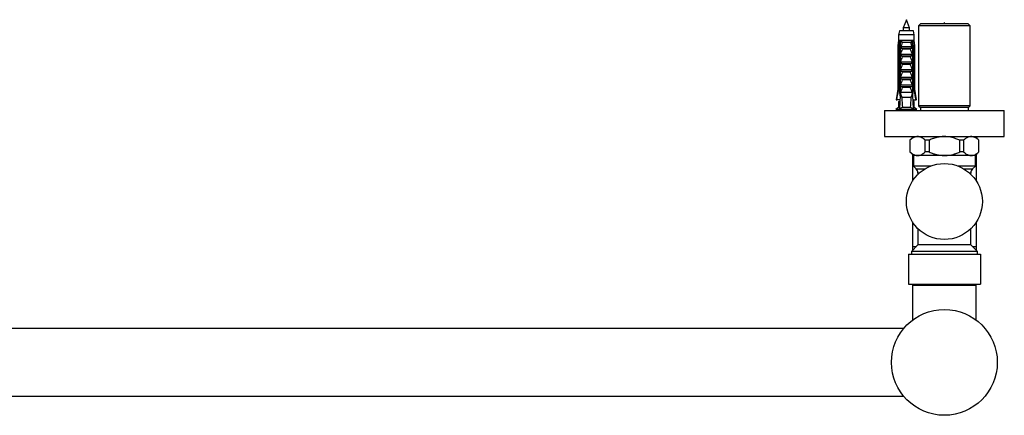
# Model space of a CAD drawing. Units: millimetres. Extents: x 10 to 211, y 13 to 287.
# Drawn here: x 59 to 109, y 64 to 84 of the extents above; entities that cross this region are included whole.
import ezdxf

# ---------------------------------------------------------------- set-up
doc = ezdxf.new("R2010")
doc.units = ezdxf.units.MM

msp = doc.modelspace()

# ---------------------------------------------------------------- linework, layer by layer
at = {"color": 7, "linetype": 'Continuous', "lineweight": 25}
for p, q in [((103.695, 83.5365), (103.535, 83.1365)), ((103.855, 83.1365), (103.695, 83.5365)), ((104.405, 83.3365), (104.305, 83.2365)), ((105.595, 83.3365), (104.405, 83.3365)), ((106.785, 83.3365), (105.595, 83.3365)), ((106.885, 83.2365), (106.785, 83.3365)), ((103.345, 82.9765), (103.3, 82.7765)), ((104.045, 82.9765), (103.345, 82.9765)), ((103.535, 83.1365), (103.535, 82.9765)), ((103.855, 83.1365), (103.535, 83.1365)), ((103.855, 82.9765), (103.855, 83.1365)), ((104.09, 82.7765), (104.045, 82.9765)), ((104.305, 83.2365), (104.305, 79.2265)), ((105.595, 83.2365), (104.305, 83.2365)), ((106.885, 83.2365), (105.595, 83.2365)), ((106.885, 79.2265), (106.885, 83.2365)), ((103.3, 82.4965), (103.27, 82.2465)), ((103.3, 82.7765), (103.3, 82.4965)), ((104.09, 82.7765), (103.3, 82.7765)), ((103.3385, 82.4965), (103.3, 82.4965)), ((103.3977, 82.4965), (103.3385, 82.4965)), ((103.3945, 82.2465), (103.4157, 82.4965)), ((103.4157, 82.4965), (103.3977, 82.4965)), ((103.9743, 82.4965), (103.4157, 82.4965)), ((103.9105, 82.4015), (103.4795, 82.4015)), ((103.9924, 82.4965), (103.9743, 82.4965)), ((103.9955, 82.2465), (103.9743, 82.4965)), ((104.0516, 82.4965), (103.9924, 82.4965)), ((104.09, 82.4965), (104.0516, 82.4965)), ((104.09, 82.4965), (104.09, 82.7765)), ((104.12, 82.2465), (104.09, 82.4965)), ((103.27, 82.2465), (103.27, 80.0565)), ((103.3055, 82.2465), (103.27, 82.2465)), ((103.3055, 82.2465), (103.3055, 80.0565)), ((103.3843, 82.2465), (103.3588, 82.2465)), ((103.3588, 79.8865), (103.3588, 82.2465)), ((103.3843, 82.2465), (103.3843, 79.7365)), ((103.3843, 82.2465), (103.4186, 82.2465)), ((103.4051, 82.2082), (103.4186, 82.2465)), ((103.4051, 82.1115), (103.4051, 82.2082)), ((103.4051, 82.1115), (103.985, 82.1115)), ((103.4201, 82.1965), (103.97, 82.1965)), ((103.8893, 82.0624), (103.5007, 82.0624)), ((103.9715, 82.2465), (103.985, 82.2082)), ((103.9715, 82.2465), (104.0057, 82.2465)), ((103.985, 82.2082), (103.985, 82.1115)), ((104.0057, 82.2465), (104.0057, 79.7365)), ((104.0312, 82.2465), (104.0057, 82.2465)), ((104.0312, 79.8865), (104.0312, 82.2465)), ((104.12, 82.2465), (104.0845, 82.2465)), ((104.0845, 82.2465), (104.0845, 80.0565)), ((104.12, 80.0565), (104.12, 82.2465)), ((103.4051, 81.8115), (103.985, 81.8115)), ((103.4051, 81.7265), (103.4051, 81.8115)), ((103.4051, 81.7265), (103.985, 81.7265)), ((103.4051, 81.4265), (103.985, 81.4265)), ((103.4051, 81.3415), (103.4051, 81.4265)), ((103.4051, 81.3415), (103.985, 81.3415)), ((103.8893, 81.6774), (103.5007, 81.6774)), ((103.985, 81.8115), (103.985, 81.7265)), ((103.985, 81.4265), (103.985, 81.3415)), ((103.4051, 81.0415), (103.985, 81.0415)), ((103.4051, 80.9565), (103.4051, 81.0415)), ((103.4051, 80.9565), (103.985, 80.9565)), ((103.8893, 81.2924), (103.5007, 81.2924)), ((103.8893, 80.9074), (103.5007, 80.9074)), ((103.985, 81.0415), (103.985, 80.9565)), ((103.4051, 80.6565), (103.985, 80.6565)), ((103.4051, 80.5715), (103.4051, 80.6565)), ((103.4051, 80.5715), (103.985, 80.5715)), ((103.8893, 80.5224), (103.5007, 80.5224)), ((103.985, 80.6565), (103.985, 80.5715)), ((103.27, 80.0565), (103.185, 79.5265)), ((103.27, 80.0565), (103.3055, 80.0565)), ((103.3843, 79.8865), (103.3588, 79.8865)), ((103.4051, 80.2715), (103.985, 80.2715)), ((103.4051, 80.1865), (103.4051, 80.2715)), ((103.4051, 80.1865), (103.985, 80.1865)), ((103.985, 79.8865), (103.4051, 79.8865)), ((103.8893, 80.1374), (103.5007, 80.1374)), ((103.985, 80.2715), (103.985, 80.1865)), ((104.0312, 79.8865), (104.0057, 79.8865)), ((104.0845, 80.0565), (104.12, 80.0565)), ((104.205, 79.5265), (104.12, 80.0565)), ((103.185, 79.5265), (103.2142, 79.5265)), ((103.3748, 79.5265), (103.2142, 79.5265)), ((103.3, 79.4365), (103.3, 79.1365)), ((103.3, 79.4365), (103.367, 79.4365)), ((103.3843, 79.7365), (103.354, 79.0694)), ((103.367, 79.4365), (103.3707, 79.4369)), ((103.4321, 79.7365), (103.3843, 79.7365)), ((103.4321, 79.7365), (103.457, 79.6365)), ((103.933, 79.6365), (103.457, 79.6365)), ((103.933, 79.6365), (103.9579, 79.7365)), ((104.0057, 79.7365), (103.9579, 79.7365)), ((104.0057, 79.7365), (104.036, 79.0694)), ((104.0153, 79.5265), (104.1759, 79.5265)), ((104.0231, 79.4365), (104.0193, 79.4369)), ((104.09, 79.4365), (104.0231, 79.4365)), ((104.09, 79.1365), (104.09, 79.4365)), ((104.205, 79.5265), (104.1759, 79.5265)), ((102.595, 78.9865), (102.595, 77.6865)), ((102.595, 78.9865), (105.595, 78.9865)), ((103.3, 79.1365), (103.17, 79.0365)), ((104.22, 79.0365), (103.17, 79.0365)), ((103.3571, 79.1365), (103.3, 79.1365)), ((103.8995, 79.1365), (103.4906, 79.1365)), ((103.535, 78.9963), (103.535, 78.9865)), ((103.855, 78.9865), (103.855, 79.0365)), ((104.09, 79.1365), (104.033, 79.1365)), ((104.22, 79.0365), (104.09, 79.1365)), ((104.305, 79.2265), (104.395, 79.1365)), ((105.595, 79.2265), (104.305, 79.2265)), ((104.395, 79.1365), (104.395, 78.9865)), ((105.595, 79.1365), (104.395, 79.1365)), ((106.885, 79.2265), (105.595, 79.2265)), ((106.795, 79.1365), (105.595, 79.1365)), ((105.595, 78.9865), (108.595, 78.9865)), ((106.795, 79.1365), (106.885, 79.2265)), ((106.795, 78.9865), (106.795, 79.1365)), ((108.595, 77.6865), (108.595, 78.9865)), ((102.595, 77.6865), (105.595, 77.6865)), ((104.045, 77.6865), (103.865, 77.5065)), ((103.865, 77.5065), (103.865, 76.9165)), ((103.8685, 77.5065), (103.865, 77.5065)), ((103.8685, 77.5065), (103.8685, 76.9165)), ((103.995, 77.6865), (103.995, 77.6365)), ((104.8266, 77.5065), (104.6369, 77.5065)), ((104.6369, 76.9165), (104.6369, 77.5065)), ((104.8266, 77.5065), (104.8266, 76.9165)), ((105.595, 77.6865), (108.595, 77.6865)), ((106.3634, 76.9165), (106.3634, 77.5065)), ((106.5532, 77.5065), (106.3634, 77.5065)), ((106.5532, 77.5065), (106.5532, 76.9165)), ((107.325, 77.5065), (107.145, 77.6865)), ((107.195, 77.6365), (107.195, 77.6865)), ((107.3216, 76.9165), (107.3216, 77.5065)), ((107.325, 77.5065), (107.3216, 77.5065)), ((107.325, 76.9165), (107.325, 77.5065)), ((103.865, 76.9165), (104.045, 76.7365)), ((103.8685, 76.9165), (103.865, 76.9165)), ((104.8266, 76.9165), (104.6369, 76.9165)), ((106.5532, 76.9165), (106.3634, 76.9165)), ((107.145, 76.7365), (107.325, 76.9165)), ((107.325, 76.9165), (107.3216, 76.9165)), ((103.995, 76.7865), (103.995, 75.4612)), ((104.045, 76.7365), (104.045, 76.2115)), ((104.2527, 76.7365), (104.045, 76.7365)), ((105.595, 76.7365), (104.2527, 76.7365)), ((106.9374, 76.7365), (105.595, 76.7365)), ((107.145, 76.7365), (106.9374, 76.7365)), ((107.145, 76.2115), (107.145, 76.7365)), ((107.195, 75.4612), (107.195, 76.7865)), ((104.045, 76.2115), (104.1822, 76.0744)), ((104.9173, 76.2115), (104.045, 76.2115)), ((107.145, 76.2115), (106.2728, 76.2115)), ((107.0079, 76.0744), (107.145, 76.2115)), ((104.27, 75.8622), (104.27, 75.7982)), ((106.92, 75.7982), (106.92, 75.8622)), ((103.995, 73.4118), (103.995, 72.1865)), ((104.27, 73.0747), (104.27, 72.2615)), ((106.92, 72.2615), (106.92, 73.0747)), ((107.195, 72.1865), (107.195, 73.4118)), ((104.27, 72.2615), (103.945, 71.9365)), ((103.995, 72.1865), (103.995, 71.9865)), ((103.995, 72.1865), (104.195, 72.1865)), ((106.92, 72.2615), (104.27, 72.2615)), ((107.245, 71.9365), (106.92, 72.2615)), ((106.995, 72.1865), (107.195, 72.1865)), ((107.195, 71.9865), (107.195, 72.1865)), ((103.795, 71.8015), (103.795, 70.3015)), ((103.795, 71.8015), (107.395, 71.8015)), ((103.945, 71.9365), (103.945, 71.8015)), ((107.245, 71.9365), (103.945, 71.9365)), ((107.245, 71.8015), (107.245, 71.9365)), ((107.395, 71.8015), (107.395, 70.3015)), ((103.795, 70.3015), (107.395, 70.3015)), ((104.005, 70.2515), (104.005, 68.5065)), ((104.005, 70.2515), (107.185, 70.2515)), ((104.275, 70.3015), (104.275, 70.2515)), ((106.915, 70.2515), (106.915, 70.3015)), ((107.185, 68.5065), (107.185, 70.2515)), ((103.5622, 68.0865), (47.6279, 68.0865)), ((47.6279, 64.6865), (103.5622, 64.6865))]:
    msp.add_line(p, q, dxfattribs=at)
at = {"color": 1, "linetype": 'Continuous', "lineweight": 25}
for p, q in [((104.1822, 76.0744), (104.632, 76.0744)), ((106.558, 76.0744), (107.0079, 76.0744)), ((104.3391, 75.8622), (104.27, 75.8622)), ((106.92, 75.8622), (106.8509, 75.8622))]:
    msp.add_line(p, q, dxfattribs=at)
at = {"color": 7, "linetype": 'Continuous', "lineweight": 25}
for centre, radius in [((105.595, 74.4365), 1.9), ((105.595, 66.3865), 2.65)]:
    msp.add_circle(centre, radius, dxfattribs=at)
for centre, start, end in [((103.97, 75.8622), 0, 45), ((107.22, 75.8622), 135, 180)]:
    msp.add_arc(centre, 0.3, start, end, dxfattribs=at)
for start_param, end_param in [(2.4949511, 2.5974906), (3.6856947, 3.7882342)]:
    msp.add_ellipse((103.695, 86.5789), major_axis=(0, 8.6986), ratio=0.0454097, start_param=start_param, end_param=end_param, dxfattribs=at)
msp.add_open_spline([(105.6191, 83.3365), (105.6111, 83.3666), (105.595, 83.4269), (105.5789, 83.3666), (105.5709, 83.3365)], degree=3, dxfattribs=at)
for points, knots in [([(103.3385, 82.4965), (103.3369, 82.4849), (103.3259, 82.4016), (103.3149, 82.3182), (103.3055, 82.2465)], [0, 0, 0, 0, 0.1393721, 1, 1, 1, 1]), ([(103.3588, 82.2465), (103.3699, 82.3188), (103.3826, 82.4021), (103.3959, 82.4854), (103.3977, 82.4965)], [0, 0, 0, 0, 0.8667956, 1, 1, 1, 1]), ([(103.4157, 82.4965), (103.4223, 82.4888), (103.4356, 82.4733), (103.4579, 82.4412), (103.4718, 82.4169), (103.4794, 82.4016), (103.4795, 82.4015)], [0, 0, 0, 0, 0.2513376, 0.5112509, 0.9941964, 1, 1, 1, 1]), ([(103.4795, 82.4015), (103.4677, 82.3549), (103.4521, 82.2933), (103.4306, 82.2252), (103.4227, 82.2035), (103.4201, 82.1965)], [0, 0, 0, 0, 0.6765103, 0.8949309, 1, 1, 1, 1]), ([(103.9743, 82.4965), (103.9684, 82.4896), (103.9563, 82.4756), (103.9336, 82.4436), (103.919, 82.4184), (103.9106, 82.4016), (103.9105, 82.4015)], [0, 0, 0, 0, 0.2274945, 0.4614769, 0.9941945, 1, 1, 1, 1]), ([(103.97, 82.1965), (103.9674, 82.2035), (103.9595, 82.2252), (103.938, 82.2933), (103.9224, 82.3549), (103.9105, 82.4015)], [0, 0, 0, 0, 0.1050691, 0.3234897, 1, 1, 1, 1]), ([(104.0312, 82.2465), (104.0202, 82.3188), (104.0074, 82.4021), (103.9942, 82.4854), (103.9924, 82.4965)], [0, 0, 0, 0, 0.8667956, 1, 1, 1, 1]), ([(104.0516, 82.4965), (104.0531, 82.4849), (104.0642, 82.4016), (104.0751, 82.3182), (104.0845, 82.2465)], [0, 0, 0, 0, 0.1393721, 1, 1, 1, 1]), ([(103.4201, 82.1965), (103.418, 82.1968), (103.4137, 82.1974), (103.4086, 82.2021), (103.4062, 82.2062), (103.4051, 82.2082)], [0, 0, 0, 0, 0.3457077, 0.690941, 1, 1, 1, 1]), ([(103.4051, 81.8115), (103.4197, 81.8538), (103.449, 81.9384), (103.4835, 82.021), (103.5007, 82.0624)], [0, 0, 0, 0, 0.4996435, 1, 1, 1, 1]), ([(103.5007, 82.0624), (103.5016, 82.0649), (103.5033, 82.07), (103.5021, 82.0784), (103.4973, 82.0875), (103.4858, 82.0981), (103.4644, 82.1087), (103.4456, 82.1105), (103.4346, 82.1115)], [0, 0, 0, 0, 0.0830004, 0.1662891, 0.2608269, 0.4049438, 0.6544456, 1, 1, 1, 1]), ([(103.9554, 82.1115), (103.9441, 82.1104), (103.9257, 82.1087), (103.9051, 82.0984), (103.894, 82.0889), (103.8887, 82.0803), (103.8869, 82.0723), (103.8877, 82.0664), (103.889, 82.0632), (103.8893, 82.0624)], [0, 0, 0, 0, 0.3576031, 0.5786582, 0.7172951, 0.8145573, 0.8929556, 0.9715302, 1, 1, 1, 1]), ([(103.8893, 82.0624), (103.9006, 82.0357), (103.9356, 81.9533), (103.965, 81.8687), (103.985, 81.8115)], [0, 0, 0, 0, 0.3234417, 1, 1, 1, 1]), ([(103.985, 82.2082), (103.9837, 82.2059), (103.981, 82.2014), (103.9756, 82.1971), (103.9717, 82.1967), (103.97, 82.1965)], [0, 0, 0, 0, 0.3604408, 0.7245453, 1, 1, 1, 1]), ([(103.4051, 81.4265), (103.4197, 81.4688), (103.449, 81.5534), (103.4835, 81.636), (103.5007, 81.6774)], [0, 0, 0, 0, 0.4996435, 1, 1, 1, 1]), ([(103.5007, 81.6774), (103.5016, 81.6799), (103.5033, 81.685), (103.5021, 81.6934), (103.4973, 81.7025), (103.4858, 81.7131), (103.4644, 81.7237), (103.4456, 81.7255), (103.4346, 81.7265)], [0, 0, 0, 0, 0.0830004, 0.1662891, 0.2608269, 0.4049438, 0.6544456, 1, 1, 1, 1]), ([(103.5007, 81.2924), (103.5016, 81.2949), (103.5033, 81.3), (103.5021, 81.3084), (103.4973, 81.3175), (103.4858, 81.3281), (103.4644, 81.3387), (103.4456, 81.3405), (103.4346, 81.3415)], [0, 0, 0, 0, 0.0830004, 0.1662891, 0.2608269, 0.4049438, 0.6544456, 1, 1, 1, 1]), ([(103.9554, 81.7265), (103.9441, 81.7254), (103.9257, 81.7237), (103.9051, 81.7134), (103.894, 81.7039), (103.8887, 81.6953), (103.8869, 81.6873), (103.8877, 81.6814), (103.889, 81.6782), (103.8893, 81.6774)], [0, 0, 0, 0, 0.3576031, 0.5786582, 0.7172951, 0.8145573, 0.8929556, 0.9715302, 1, 1, 1, 1]), ([(103.9554, 81.3415), (103.9441, 81.3404), (103.9257, 81.3387), (103.9051, 81.3284), (103.894, 81.3189), (103.8887, 81.3103), (103.8869, 81.3023), (103.8877, 81.2964), (103.889, 81.2932), (103.8893, 81.2924)], [0, 0, 0, 0, 0.35760309, 0.57865823, 0.7172951, 0.81455729, 0.89295564, 0.97153019, 1, 1, 1, 1]), ([(103.8893, 81.6774), (103.9006, 81.6507), (103.9356, 81.5683), (103.965, 81.4837), (103.985, 81.4265)], [0, 0, 0, 0, 0.3234417, 1, 1, 1, 1]), ([(103.4051, 81.0415), (103.4197, 81.0838), (103.449, 81.1684), (103.4835, 81.251), (103.5007, 81.2924)], [0, 0, 0, 0, 0.4996435, 1, 1, 1, 1]), ([(103.4051, 80.6565), (103.4197, 80.6988), (103.449, 80.7834), (103.4835, 80.866), (103.5007, 80.9074)], [0, 0, 0, 0, 0.4996435, 1, 1, 1, 1]), ([(103.5007, 80.9074), (103.5016, 80.9099), (103.5033, 80.915), (103.5021, 80.9234), (103.4973, 80.9325), (103.4858, 80.9431), (103.4644, 80.9537), (103.4456, 80.9555), (103.4346, 80.9565)], [0, 0, 0, 0, 0.0830004, 0.1662891, 0.2608269, 0.4049438, 0.6544456, 1, 1, 1, 1]), ([(103.9554, 80.9565), (103.9441, 80.9554), (103.9257, 80.9537), (103.9051, 80.9434), (103.894, 80.9339), (103.8887, 80.9253), (103.8869, 80.9173), (103.8877, 80.9114), (103.889, 80.9082), (103.8893, 80.9074)], [0, 0, 0, 0, 0.35760309, 0.57865823, 0.7172951, 0.81455729, 0.89295564, 0.97153019, 1, 1, 1, 1]), ([(103.8893, 81.2924), (103.9006, 81.2657), (103.9356, 81.1833), (103.965, 81.0987), (103.985, 81.0415)], [0, 0, 0, 0, 0.3234417, 1, 1, 1, 1]), ([(103.8893, 80.9074), (103.9006, 80.8807), (103.9356, 80.7983), (103.965, 80.7137), (103.985, 80.6565)], [0, 0, 0, 0, 0.3234417, 1, 1, 1, 1]), ([(103.4051, 80.2715), (103.4197, 80.3138), (103.449, 80.3984), (103.4835, 80.481), (103.5007, 80.5224)], [0, 0, 0, 0, 0.4996435, 1, 1, 1, 1]), ([(103.5007, 80.5224), (103.5016, 80.5249), (103.5033, 80.53), (103.5021, 80.5384), (103.4973, 80.5475), (103.4858, 80.5581), (103.4644, 80.5687), (103.4456, 80.5705), (103.4346, 80.5715)], [0, 0, 0, 0, 0.0830004, 0.1662891, 0.2608269, 0.4049438, 0.6544456, 1, 1, 1, 1]), ([(103.9554, 80.5715), (103.9441, 80.5704), (103.9257, 80.5687), (103.9051, 80.5584), (103.894, 80.5489), (103.8887, 80.5403), (103.8869, 80.5323), (103.8877, 80.5264), (103.889, 80.5232), (103.8893, 80.5224)], [0, 0, 0, 0, 0.3576031, 0.5786582, 0.7172951, 0.8145573, 0.8929556, 0.9715302, 1, 1, 1, 1]), ([(103.8893, 80.5224), (103.9006, 80.4957), (103.9356, 80.4133), (103.965, 80.3287), (103.985, 80.2715)], [0, 0, 0, 0, 0.3234417, 1, 1, 1, 1]), ([(103.2142, 79.5265), (103.2402, 79.679), (103.2704, 79.8557), (103.3013, 80.0323), (103.3055, 80.0565)], [0, 0, 0, 0, 0.8629952, 1, 1, 1, 1]), ([(103.3838, 79.7245), (103.3769, 79.7685), (103.3686, 79.8225), (103.3604, 79.8765), (103.3588, 79.8865)], [0, 0, 0, 0, 0.8143751, 1, 1, 1, 1]), ([(103.4051, 79.8865), (103.4197, 79.9288), (103.449, 80.0134), (103.4835, 80.096), (103.5007, 80.1374)], [0, 0, 0, 0, 0.4996435, 1, 1, 1, 1]), ([(103.4321, 79.7365), (103.428, 79.7587), (103.4188, 79.8087), (103.41, 79.8587), (103.4051, 79.8865)], [0, 0, 0, 0, 0.44422481, 1, 1, 1, 1]), ([(103.5007, 80.1374), (103.5016, 80.1399), (103.5033, 80.145), (103.5021, 80.1534), (103.4973, 80.1625), (103.4858, 80.1731), (103.4644, 80.1837), (103.4456, 80.1855), (103.4346, 80.1865)], [0, 0, 0, 0, 0.0830004, 0.1662891, 0.2608269, 0.4049438, 0.6544456, 1, 1, 1, 1]), ([(103.9554, 80.1865), (103.9441, 80.1854), (103.9257, 80.1837), (103.9051, 80.1734), (103.894, 80.1639), (103.8887, 80.1553), (103.8869, 80.1473), (103.8877, 80.1414), (103.889, 80.1382), (103.8893, 80.1374)], [0, 0, 0, 0, 0.3576031, 0.5786582, 0.7172951, 0.8145573, 0.8929556, 0.9715302, 1, 1, 1, 1]), ([(103.8893, 80.1374), (103.9006, 80.1107), (103.9356, 80.0283), (103.965, 79.9437), (103.985, 79.8865)], [0, 0, 0, 0, 0.3234417, 1, 1, 1, 1]), ([(103.985, 79.8865), (103.9801, 79.8587), (103.9712, 79.8087), (103.962, 79.7587), (103.9579, 79.7365)], [0, 0, 0, 0, 0.5557752, 1, 1, 1, 1]), ([(104.0063, 79.7245), (104.0131, 79.7685), (104.0215, 79.8225), (104.0297, 79.8765), (104.0312, 79.8865)], [0, 0, 0, 0, 0.8143751, 1, 1, 1, 1]), ([(104.1759, 79.5265), (104.1498, 79.679), (104.1196, 79.8557), (104.0888, 80.0323), (104.0845, 80.0565)], [0, 0, 0, 0, 0.8629952, 1, 1, 1, 1]), ([(103.4906, 79.1365), (103.4673, 79.1263), (103.4208, 79.106), (103.3763, 79.0816), (103.354, 79.0694)], [0, 0, 0, 0, 0.4990068, 1, 1, 1, 1]), ([(103.6943, 78.9865), (103.6886, 78.9872), (103.6613, 78.9906), (103.6126, 78.9965), (103.553, 79.0045), (103.5026, 79.0127), (103.4637, 79.0204), (103.4416, 79.0286), (103.4324, 79.0338), (103.4351, 79.0365), (103.4351, 79.0365)], [0, 0, 0, 0, 0.0416597, 0.2013836, 0.3612566, 0.5223287, 0.6811543, 0.842284, 0.9981674, 1, 1, 1, 1]), ([(103.4536, 79.0243), (103.4648, 79.0205), (103.4857, 79.0135), (103.5168, 79.0028), (103.5419, 78.9939), (103.5558, 78.9886), (103.5615, 78.9865)], [0, 0, 0, 0, 0.3178469, 0.5923545, 0.8344429, 1, 1, 1, 1]), ([(103.8316, 78.9854), (103.8315, 78.9854), (103.825, 78.989), (103.7971, 78.996), (103.7515, 79.0068), (103.6978, 79.0174), (103.6471, 79.0273), (103.6198, 79.0337), (103.6077, 79.0365)], [0, 0, 0, 0, 0.0004827, 0.2085448, 0.4181461, 0.6266628, 0.8356477, 1, 1, 1, 1]), ([(104.036, 79.0694), (104.0138, 79.0815), (103.9693, 79.1059), (103.9228, 79.1263), (103.8995, 79.1365)], [0, 0, 0, 0, 0.4992373, 1, 1, 1, 1]), ([(104.2527, 77.6865), (104.2286, 77.6852), (104.1803, 77.6825), (104.1078, 77.6617), (104.0357, 77.6288), (103.9551, 77.5792), (103.9003, 77.5332), (103.8685, 77.5065)], [0, 0, 0, 0, 0.1821006, 0.364226, 0.5518706, 0.7395647, 1, 1, 1, 1]), ([(104.6369, 77.5065), (104.6097, 77.5294), (104.5555, 77.5753), (104.48, 77.6232), (104.4119, 77.6556), (104.3519, 77.6752), (104.2986, 77.6851), (104.2655, 77.6861), (104.2527, 77.6865)], [0, 0, 0, 0, 0.2221984, 0.4443144, 0.597169, 0.7501888, 0.9029783, 1, 1, 1, 1]), ([(105.595, 77.6865), (105.5865, 77.6864), (105.5251, 77.6861), (105.4109, 77.6781), (105.2523, 77.6516), (105.0952, 77.61), (104.9527, 77.5606), (104.8645, 77.5227), (104.8266, 77.5065)], [0, 0, 0, 0, 0.0321315, 0.2317503, 0.4314123, 0.6379307, 0.8445189, 1, 1, 1, 1]), ([(106.3634, 77.5065), (106.3013, 77.5326), (106.1943, 77.5775), (106.0368, 77.6266), (105.893, 77.6602), (105.7454, 77.6822), (105.6451, 77.6851), (105.595, 77.6865)], [0, 0, 0, 0, 0.2539081, 0.4378954, 0.6218369, 0.8109333, 1, 1, 1, 1]), ([(106.9374, 77.6865), (106.9132, 77.6852), (106.865, 77.6825), (106.7924, 77.6617), (106.7204, 77.6288), (106.6398, 77.5792), (106.585, 77.5332), (106.5532, 77.5065)], [0, 0, 0, 0, 0.1821006, 0.364226, 0.5518706, 0.7395647, 1, 1, 1, 1]), ([(107.3216, 77.5065), (107.2944, 77.5294), (107.2402, 77.5753), (107.1646, 77.6232), (107.0965, 77.6556), (107.0365, 77.6752), (106.9833, 77.6851), (106.9502, 77.6861), (106.9374, 77.6865)], [0, 0, 0, 0, 0.2221984, 0.4443144, 0.597169, 0.7501888, 0.9029783, 1, 1, 1, 1]), ([(103.8685, 76.9165), (103.8956, 76.8936), (103.9499, 76.8477), (104.0254, 76.7998), (104.0935, 76.7674), (104.1535, 76.7478), (104.2067, 76.7378), (104.2398, 76.7369), (104.2527, 76.7365)], [0, 0, 0, 0, 0.2221984, 0.4443144, 0.597169, 0.7501888, 0.9029783, 1, 1, 1, 1]), ([(104.2527, 76.7365), (104.2768, 76.7378), (104.3251, 76.7405), (104.3976, 76.7613), (104.4697, 76.7942), (104.5503, 76.8438), (104.605, 76.8898), (104.6369, 76.9165)], [0, 0, 0, 0, 0.1821006, 0.364226, 0.5518706, 0.7395647, 1, 1, 1, 1]), ([(104.8266, 76.9165), (104.8645, 76.9003), (104.9511, 76.8631), (105.0903, 76.8146), (105.2456, 76.7728), (105.4057, 76.7454), (105.5234, 76.7369), (105.5865, 76.7365), (105.595, 76.7365)], [0, 0, 0, 0, 0.1554818, 0.3555764, 0.5556096, 0.761764, 0.9678684, 1, 1, 1, 1]), ([(105.595, 76.7365), (105.6437, 76.7378), (105.7411, 76.7406), (105.8874, 76.7618), (106.0327, 76.7952), (106.193, 76.8449), (106.3013, 76.8904), (106.3634, 76.9165)], [0, 0, 0, 0, 0.1836659, 0.3673577, 0.5566995, 0.7460926, 1, 1, 1, 1]), ([(106.5532, 76.9165), (106.5803, 76.8936), (106.6345, 76.8477), (106.7101, 76.7998), (106.7782, 76.7674), (106.8382, 76.7478), (106.8914, 76.7378), (106.9245, 76.7369), (106.9374, 76.7365)], [0, 0, 0, 0, 0.2221984, 0.4443144, 0.597169, 0.7501888, 0.9029783, 1, 1, 1, 1]), ([(106.9374, 76.7365), (106.9615, 76.7378), (107.0098, 76.7405), (107.0823, 76.7613), (107.1543, 76.7942), (107.2349, 76.8438), (107.2897, 76.8898), (107.3216, 76.9165)], [0, 0, 0, 0, 0.1821006, 0.364226, 0.5518706, 0.7395647, 1, 1, 1, 1])]:
    msp.add_open_spline(points, degree=3, knots=knots, dxfattribs=at)

doc.saveas('drawing.dxf')
